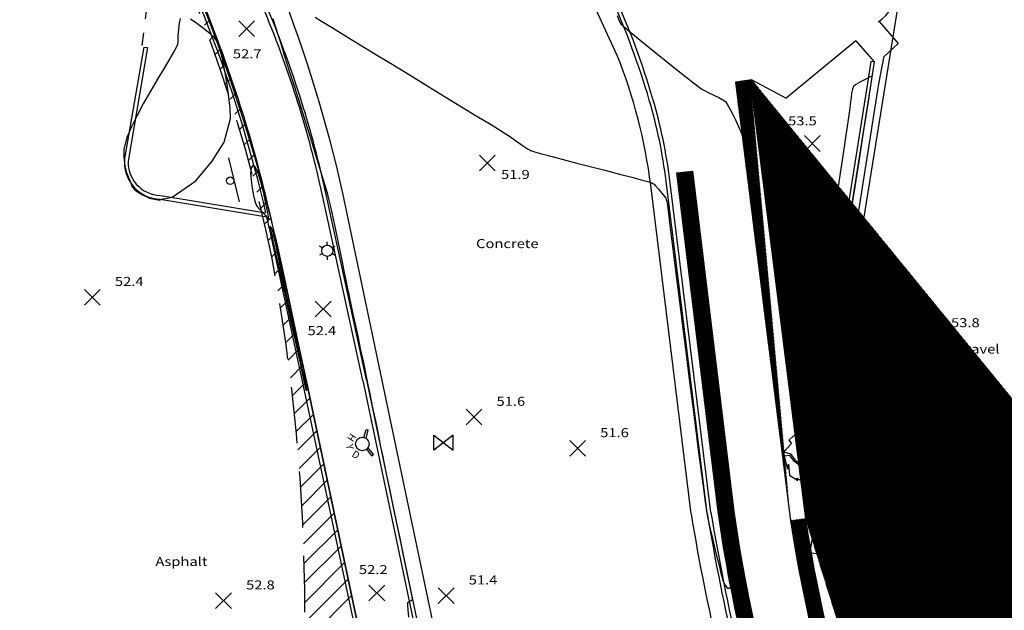
# Model space of a CAD drawing. Extents: x 380723 to 381595, y 1486408 to 1487584.
# Drawn here: x 381165 to 381297, y 1486710 to 1486789 of the extents above; entities that cross this region are included whole.
import ezdxf
from ezdxf.enums import TextEntityAlignment as Align

# ---------------------------------------------------------------- set-up
doc = ezdxf.new("R2010")
doc.units = 0
doc.header["$LTSCALE"] = 30
doc.header["$MEASUREMENT"] = 0
doc.linetypes.add('HIDDEN', pattern=[0.375, 0.25, -0.125])
doc.linetypes.add('HIDDEN2', pattern=[0.1875, 0.125, -0.0625])
doc.layers.get('0').update_dxf_attribs({"linetype": 'CONTINUOUS'})
for name, color, linetype in [('EASEMENT', 1, 'HIDDEN'), ('EXISTING_ASPHALT', 9, 'HIDDEN2'), ('EXISTING_CONC', 1, 'CONTINUOUS'), ('EXISTING_CURB', 1, 'CONTINUOUS'), ('EXISTING_LIGHT_POLE', 1, 'CONTINUOUS'), ('EXISTING_SIGN', 2, 'CONTINUOUS'), ('EXISTING_TREE', 8, 'CONTINUOUS'), ('EXISTING_WALL', 1, 'CONTINUOUS'), ('EXISTING_WALL_HATCH', 51, 'CONTINUOUS'), ('EXISTING_WATER', 150, 'CONTINUOUS'), ('INTERMEDIATE_CONTOUR', 220, 'CONTINUOUS'), ('PROPERTY_LINE', 4, 'CONTINUOUS'), ('SPOT_ELEVATION', 7, 'CONTINUOUS'), ('TEXTM', 2, 'CONTINUOUS')]:
    doc.layers.add(name, color=color, linetype=linetype)
doc.styles.add('L60', font='simplex.shx', dxfattribs={"width": 1.2, "oblique": 15, "height": 1.2})
doc.styles.add('SHR', font='SIMPLEX', dxfattribs={"height": 0.000435938371877})
pattern_1 = [(45, (0, 0), (-0.08838834764831843, 0.08838834764831845), [])]

# ---------------------------------------------------------------- blocks, each defined once
blk = doc.blocks.new('LUMIN')
for p, q in [((-0.03247593846754171, 0.01875000818984063), (-0.05196151288691908, 0.03000001963812338)), ((0, 0.03750406878828016), (0, 0.06000000000062755)), ((0.03247066925393938, 0.01874694635921514), (0.05196152649006081, 0.02999999607277459)), ((-0.03247597248991951, -0.01874998854179921), (-0.05196154009900056, -0.02999997250731212)), ((0, -0.03750406878828016), (0, -0.06000000000051386)), ((0.03248120682548006, -0.01875306951990297), (0.05196149928377736, -0.03000004320631433))]:
    blk.add_line(p, q)
blk.add_circle((0, 0), 0.03750000000000001)
blk = doc.blocks.new('SIGN1')
blk.add_line((-0.1202287617141451, -0.0002441468844835981), (0.119771238285864, -0.0002441468844835981))
blk.add_circle((-0.0002287617141405462, -0.02024414688446541), 0.02000000000000028)
blk = doc.blocks.new('E_HYD')
for p, q in [((-0.09375, 0.046875), (-0.08676228784315754, 0.06085042499762494)), ((-0.04192627457814524, 0.02096313728907262), (-0.09375, 0.046875)), ((-0.03253303716337541, 0.03373579966137186), (-0.08676228784315754, 0.06085042499762494)), ((0.08676228729746072, 0.06085042472113855), (0.03254847797506955, 0.03374352005994297)), ((0.04192627457814524, 0.02096313728907262), (0.09375, 0.046875)), ((0.09375, 0.046875), (0.08676228729746072, 0.06085042472113855))]:
    blk.add_line(p, q)
blk.add_circle((0, 0), 0.046875)
at = {"style": 'SHR'}
for s, rotation, p in [('H', 315, (-0.0761049061184167, -0.0799694953176413)), ('D', 45, (0.08124025952565717, -0.07621199882953533))]:
    blk.add_text(s, height=0.05, rotation=rotation, dxfattribs=at).set_placement(p, align=Align.CENTER)
blk.add_text('Y', height=0.05, dxfattribs=at).set_placement((0.001393459053360857, -0.1119082155101978), align=Align.CENTER)
blk = doc.blocks.new('HYD')
at = {"xscale": 19.2, "yscale": 19.2, "zscale": 19.2}
blk.add_blockref('E_HYD', (0, 0), dxfattribs=at)
blk = doc.blocks.new('SHRUB2')
blk.add_lwpolyline([(0.04680844252671079, -0.09543933336079036), (0.02925527657919424, -0.09075838513056134), (0.05916067041570372, -0.08529727886195992), (0.06956254653275096, -0.0767155404398725), (0.0773639536205355, -0.06423301182592667), (0.0656618429888578, -0.06423301182592667), (0.08321500893637435, -0.04186848139260846), (0.09600064833024469, -0.03406690100889342), (0.09860111735950561, -0.02626532062517661), (0.08754912398514314, -0.02470500454843361), (0.07216301556201188, -0.03172642689377803), (0.05330961509986487, -0.03016611081703502), (0.03835691818161102, -0.01456295004960317), (0.02080375223409447, -0.02470500454843361), (0.005417643810963213, -0.01222247593448778), (0.02080375223409447, -0.01924389827983219), (0.03965715269624148, -0.009882001819372377), (0.05460984961449533, -0.02626532062517661), (0.06891242927543573, -0.02782563670191962), (0.0871157124802675, -0.02158437239494759), (0.1012015863887683, -0.004420895550772741), (0.09665076558755992, 0.02444495186897733), (0.08819924124245837, 0.01664337148526052), (0.08126465716442866, 0.05383090464763995), (0.08126465716442866, 0.05383090464763995), (0.07801407087785073, 0.04212853407206651), (0.06956254653275096, 0.07957611991390223), (0.03705668366698056, 0.09439912264296169), (0.03445621463771786, 0.08581738422087426), (0.03575644915234832, 0.07957611991390223), (0.05135926332791918, 0.07723564579878683), (0.05851055315838849, 0.06787374933832879), (0.05005902881328872, 0.0655332752232134), (0.03770680092429579, 0.06631343326158579), (0.02080375223409447, 0.06631343326158579), (0.006717878325593674, 0.05695153680112597), (0.004767526553647983, 0.04602932426392492), (0.004767526553647983, 0.05773169483949836), (0.0143025796609404, 0.07021422345344241), (0.02925527657919424, 0.07645548776041622), (0.02730492480724855, 0.08347691010576064), (0.02795504206456378, 0.09595943871970469), (-0.0140858739085008, 0.1053213351801645), (-0.01083528762192287, 0.08893801637436205), (-0.04594161951695597, 0.09127849048947567), (-0.04334115048769327, 0.08503722618250364), (-0.07172960405713447, 0.07567532972204383), (-0.08863265274733578, 0.05929201091624137), (-0.07823077663028855, 0.04758964034066615), (-0.1068359359521676, 0.0158632134468899), (-0.0821314801741817, 0.00806163306317309), (-0.06522843148398039, -0.01456295004960317), (-0.04269103323037804, -0.03328674297052103), (-0.01473599116581603, -0.0184637402414598), (-0.02968868808406988, -0.0005201053589143356), (-0.007584701335346722, -0.0208042143565752), (-0.04334115048769327, -0.03874784923912244), (-0.06652866599861085, -0.0208042143565752), (-0.08473194920344262, 0.001040210717828671), (-0.1061858186948523, -0.001300263397284951), (-0.09318347354854417, -0.05097032517361022), (-0.08928277000465101, -0.03172642689377803), (-0.08538206646075785, -0.07281475024801409), (-0.05439314386205574, -0.09309885924567673), (-0.0582938474059489, -0.08451712082358931), (-0.02123716373897011, -0.1048012298212502), (-0.02903857082675465, -0.08919806905381833), (0.01256893364143252, -0.1040210717828778), (0.009968464612169825, -0.09777980747590576)], close=True)
blk = doc.blocks.new('WV')
for p, q in [((-1.276268753106706, 0.9864912941120565), (1.276268753106706, -0.9864912941120565)), ((-1.276268753106706, -0.9864912941120565), (-1.276268753106706, 0.9864912941120565)), ((1.276268753106706, 0.9864912941120565), (-1.276268753106706, -0.9864912941120565)), ((1.276268753106706, -0.9864912941120565), (1.276268753106706, 0.9864912941120565))]:
    blk.add_line(p, q)
blk = doc.blocks.new('K010')
for points in [[(-0.4999999999999999, -0.4999999999999999), (0.5000000000000001, 0.5000000000000001)], [(-0.4999999999999999, 0.5000000000000001), (0.5000000000000001, -0.4999999999999999)]]:
    blk.add_lwpolyline(points)

msp = doc.modelspace()

# ---------------------------------------------------------------- hatches: boundary and pattern name
at = {"layer": 'EXISTING_WALL_HATCH'}
h = msp.add_hatch(dxfattribs=at)
h.set_pattern_fill('ANSI31', color=51, style=0)
h.set_pattern_definition(pattern_1)
edge = h.paths.add_edge_path()
edge.add_line((381260.741, 1486780.21), (381268.072, 1486721.88))
edge.add_line((381262.949, 1486780.5), (381260.741, 1486780.21))
edge.add_line((381262.7240004017, 1486780.470448422), (381270.0529990253, 1486722.156372621))
edge.add_arc((381464.7235698501, 1486752.029978553), 198.9493933924875, 188.716528343225, 209.0880856769236)
edge.add_arc((381464.7235701378, 1486752.029978035), 196.9493933924957, 188.7243921835659, 209.0880855047675)
edge.add_arc((381439.8441855793, 1486738.189066385), 170.4791525904504, 209.0880856769214, 221.5117410458285)
edge.add_arc((381439.8441855792, 1486738.189066385), 168.4791525903807, 209.0880856769305, 221.5117410458809)
edge.add_arc((381528.8814140068, 1486816.995084721), 289.3825443505413, 221.5117410458376, 228.6347521647735)
edge.add_arc((381528.8814140068, 1486816.995084721), 287.3825443505471, 221.511741045853, 228.6347521647313)
edge.add_arc((381458.0649298224, 1486736.571267417), 182.2239477659408, 228.6347521647975, 240.1643493984247)
edge.add_arc((381458.0649298226, 1486736.571267417), 180.2239477660536, 228.6347521646888, 240.1643493984162)
edge.add_arc((381526.6938124333, 1486856.231343672), 320.167622422552, 240.16434939844, 246.0280273295893)
edge.add_arc((381526.693812433, 1486856.231343672), 318.1676224224603, 240.164349398499, 246.0280273296794)
edge.add_arc((381492.5536133451, 1486779.45014182), 236.1384242137078, 246.0280273295714, 252.6059519264822)
edge.add_arc((381492.5536133467, 1486779.450141819), 234.1384242137178, 246.0280273292076, 252.6059519261651)
edge.add_arc((381490.0220323072, 1486771.368915126), 227.6699457537604, 252.6059519264781, 258.7934045758727)
edge.add_arc((381490.0220323069, 1486771.368915126), 225.6699457536483, 252.6059519266498, 258.7934045759281)
edge.add_line((381475.4273368194, 1486543.827084279), (381475.7065699677, 1486545.807495562))
edge.add_line((381454.1252331484, 1486548.850411283), (381475.7065699677, 1486545.807495562))
edge.add_line((381446.0619277654, 1486550.019311107), (381454.1329277654, 1486548.849311107))
edge.add_line((381453.846, 1486546.87), (381475.4273368194, 1486543.827084279))
edge.add_line((381445.775, 1486548.04), (381453.846, 1486546.87))
h = msp.add_hatch(dxfattribs=at)
h.set_pattern_fill('ANSI31', color=51, style=0)
h.set_pattern_definition(pattern_1)
edge = h.paths.add_edge_path()
edge.add_line((381475.6685988604, 1486534.15425177), (381440.5575788889, 1486539.565193398))
edge.add_arc((381494.3675657975, 1486785.477644241), 251.7309042822655, 246.0840889144343, 257.6572132064562, ccw=False)
edge.add_arc((381510.7746332451, 1486822.474555336), 292.2026634823286, 239.37052292452802, 246.0840889144304, ccw=False)
edge.add_arc((381467.6575809265, 1486749.653133152), 207.5738283878153, 229.1074772350004, 239.370522924525, ccw=False)
edge.add_arc((381508.1459360231, 1486796.406496222), 269.4218991480667, 221.1014700533962, 229.107477234997, ccw=False)
edge.add_arc((381451.0616829201, 1486746.606149042), 193.6677802399803, 209.4760631311426, 221.1014700534263, ccw=False)
edge.add_arc((381449.7979106911, 1486745.891837932), 192.2161051354545, 198.2238601577574, 209.4760631311128, ccw=False)
edge.add_arc((381477.8478911201, 1486755.127147818), 221.7473149099242, 188.3121546803107, 198.223860157728, ccw=False)
edge.add_line((381258.43, 1486723.07), (381252.94, 1486768.14))
edge.add_line((381252.94, 1486768.14), (381255.013, 1486768.34))
edge.add_line((381255.013, 1486768.34), (381260.536, 1486723.075))
edge.add_arc((381463.3759400643, 1486752.074140093), 204.9023948406079, 188.1361938754624, 209.2033723776973)
edge.add_arc((381442.317779643, 1486740.303505369), 180.777843815955, 209.2033723777349, 221.4477510938699)
edge.add_arc((381521.1218339932, 1486809.895434138), 285.9116420532862, 221.4477510938605, 228.9466284949524)
edge.add_arc((381467.3945361536, 1486748.205401244), 204.1052688807773, 228.9466284949276, 239.3633026634389)
edge.add_arc((381499.8679503253, 1486803.034766329), 267.8295335187769, 239.3633026634344, 246.6069890015115)
edge.add_arc((381508.7939694301, 1486823.668484525), 290.3111736643584, 246.6069890015143, 252.0871596638229)
edge.add_arc((381480.671312721, 1486736.665732514), 198.8761547828649, 252.087159663831, 259.5123023713762)
edge.add_arc((381521.7984166027, 1486958.833942317), 424.8189619730881, 259.5123023713721, 262.3459246238855)
edge.add_line((381465.216, 1486537.8), (381475.9755310401, 1486536.084351778))
edge.add_line((381475.9755310401, 1486536.084351778), (381475.6685988604, 1486534.15425177))

# ---------------------------------------------------------------- linework, layer by layer
at = {"layer": 'EASEMENT', "color": 8, "linetype": 'CONTINUOUS'}
for p, q in [((381190.0728642027, 1486787.764471905), (381190.6896751042, 1486788.381282807)), ((381190.7919889508, 1486785.831946224), (381191.4185542708, 1486786.458511544)), ((381191.4949380188, 1486783.883244863), (381192.1324334815, 1486784.520740325)), ((381192.18148028, 1486781.918136694), (381192.8311164745, 1486782.567772889)), ((381192.851373918, 1486779.936379903), (381193.5143985446, 1486780.599404529)), ((381193.5043658527, 1486777.937721408), (381194.182066128, 1486778.615421684)), ((381194.1401911244, 1486775.92189625), (381194.8338963573, 1486776.615601483)), ((381194.7585722292, 1486773.888626926), (381195.469656584, 1486774.59971128)), ((381195.3592184011, 1486771.837622668), (381196.0891038665, 1486772.567508134)), ((381195.9418248382, 1486769.768578676), (381196.6919844211, 1486770.518738259)), ((381196.5060718637, 1486767.681175272), (381197.2780330315, 1486768.45313644)), ((381197.051624019, 1486765.575076998), (381197.8469724113, 1486766.37042539)), ((381197.5781290795, 1486763.449931629), (381198.3985125218, 1486764.270315071)), ((381198.0852169855, 1486761.305369105), (381198.9323498318, 1486762.152501951)), ((381198.5724986806, 1486759.141000371), (381199.448166521, 1486760.016668211)), ((381199.0393174498, 1486756.956168711), (381199.9456296174, 1486757.862480878)), ((381199.4462313149, 1486754.711432146), (381200.4243900648, 1486755.689590896)), ((381199.8359337522, 1486752.449484154), (381200.8874901088, 1486753.501040511)), ((381200.2081030122, 1486750.170002985), (381201.3490274746, 1486751.310927447)), ((381200.5624030181, 1486747.872652561), (381201.8105648404, 1486749.120814383)), ((381200.8984825045, 1486745.557081618), (381202.272102206, 1486746.93070132)), ((381201.2159740849, 1486743.222922769), (381202.7336395717, 1486744.740588256)), ((381201.5144932433, 1486740.869791498), (381203.1951769375, 1486742.550475192)), ((381201.793637243, 1486738.497285069), (381203.6567143033, 1486740.360362129)), ((381202.0529839402, 1486736.104981336), (381204.118251669, 1486738.170249065)), ((381202.2920904955, 1486733.692437462), (381204.5797890348, 1486735.980136001)), ((381202.5104919719, 1486731.259188509), (381205.0413264005, 1486733.790022938)), ((381202.7076998051, 1486728.804745913), (381205.5028637663, 1486731.599909874)), ((381202.8832001338, 1486726.328595812), (381205.964401132, 1486729.40979681)), ((381203.0364519717, 1486723.83019722), (381206.4259384978, 1486727.219683746)), ((381203.1668852048, 1486721.308980024), (381206.8874758632, 1486725.029570682)), ((381203.2738983921, 1486718.764342782), (381207.3490132291, 1486722.839457619)), ((381203.3568563424, 1486716.195650303), (381207.8105505948, 1486720.649344555)), ((381203.415087447, 1486713.602230978), (381208.2720879604, 1486718.459231491)), ((381203.4478807278, 1486710.983373829), (381208.7336253263, 1486716.269118428)), ((381203.2103145766, 1486708.094157249), (381209.195162692, 1486714.079005364)), ((381202.7261027754, 1486704.958295018), (381209.6567000578, 1486711.8888923))]:
    msp.add_line(p, q, dxfattribs=at)
at = {"layer": 'EASEMENT'}
for centre, radius, start, end in [((380997.5279550291, 1486715.015266746), 205.83, 11.76099759803443, 28.14844684636694), ((380940.9153304955, 1486709.005579988), 262.54, 0.146179385758768, 10.5265983920204)]:
    msp.add_arc(centre, radius, start, end, dxfattribs=at)
at = {"layer": 'EXISTING_ASPHALT'}
msp.add_line((381182.677, 1486792.33), (381181.73, 1486785.06), dxfattribs=at)
at = {"layer": 'EXISTING_CONC'}
for p, q in [((381279.855, 1486788.26), (381282.387, 1486785.36)), ((381276.7578218598, 1486785.712881757), (381267.483, 1486778.07)), ((381276.7578218598, 1486785.712881757), (381279.2275606155, 1486782.884192028)), ((381282.387, 1486785.36), (381280.529, 1486783.6)), ((381262.949, 1486780.5), (381267.483, 1486778.07))]:
    msp.add_line(p, q, dxfattribs=at)
msp.add_lwpolyline([(381279.776, 1486788.2, 0.168261835976239), (381282.637, 1486792.45), (381283.903, 1486803.39), (381287.415, 1486823.79), (381291.159, 1486848.36), (381294.595, 1486869.86)], format="xyb", dxfattribs=at)
at = {"layer": 'EXISTING_CURB'}
for p, q in [((381245.027, 1486783.74), (381234.873, 1486805.85)), ((381182.019, 1486784.87), (381179.459, 1486770.055)), ((381182.5116983413, 1486784.784862791), (381179.9516983413, 1486769.969862791)), ((381182.019, 1486784.87), (381182.5116983413, 1486784.784862791)), ((381279.849, 1486779.96), (381280.55, 1486783.634)), ((381278.7665116498, 1486782.965214717), (381278.3094953315, 1486780.072111449)), ((381279.211, 1486782.895), (381278.754, 1486780.002)), ((381279.211, 1486782.895), (381278.7665116498, 1486782.965214717)), ((381278.3094953315, 1486780.072111449), (381272.7941615992, 1486745.051992352)), ((381278.754, 1486780.002), (381273.239, 1486744.984)), ((381274.276, 1486744.821), (381279.849, 1486779.96)), ((381254.838, 1486722.769), (381249.472, 1486766.48)), ((381256.987, 1486722.86), (381251.522, 1486767.03)), ((381257.4819644178, 1486722.931513446), (381252.0182163237, 1486767.091395115)), ((381184.2729471652, 1486765.11323895), (381198.2702657231, 1486762.787711787)), ((381211.1500272636, 1486740.48555525), (381205.7973973262, 1486765.123851862)), ((381211.639, 1486740.59), (381206.286, 1486765.23)), ((381230.455, 1486660.96), (381208.519, 1486765.41)), ((381184.191, 1486764.62), (381198.391552169, 1486762.260707421)), ((381203.4175812662, 1486739.177466262), (381198.8136998756, 1486760.36692035)), ((381203.9064187456, 1486739.282533721), (381199.3023001245, 1486760.473079649)), ((381211.149669087, 1486740.487261217), (381219.5835786377, 1486700.317691982)), ((381211.639, 1486740.59), (381220.073, 1486700.42)), ((381211.9032025356, 1486699.263247703), (381203.4175812662, 1486739.177466262)), ((381212.3927974587, 1486699.364752324), (381203.9064187456, 1486739.282533721)), ((381272.7289290856, 1486736.445565147), (381273.8453209203, 1486727.549442759)), ((381273.175, 1486736.505), (381274.291, 1486727.612)), ((381275.354, 1486727.732), (381274.167, 1486736.622))]:
    msp.add_line(p, q, dxfattribs=at)
for centre, radius, start, end in [((381017.7417054703, 1486722.076946579), 195.6367287267041, 12.79700573904296, 29.64375724380352), ((380958.8515245083, 1486698.161860807), 248.9133137895526, 20.56997926051843, 27.90030268498383), ((380958.8515245079, 1486698.161860808), 248.413313789496, 20.56997926020535, 27.90030268473136), ((381149.2232313451, 1486748.429856344), 104.2887854336329, 16.36283330081993, 24.43498556705909), ((381149.2232313453, 1486748.429856343), 104.788785433619, 16.3628333011172, 24.4349855673771), ((381067.0587288893, 1486734.983101369), 142.4749377880837, 12.25695388731747, 22.58015849722842), ((381067.0587288893, 1486734.983101369), 141.974937788083, 12.2569538874097, 22.58015849730702), ((381022.5705111362, 1486722.074157682), 180.3551974571415, 13.04645266404788, 20.56997926015659), ((381022.5705111363, 1486722.074157682), 180.8551974571333, 12.25826271630828, 20.56997926027899), ((381179.5057739299, 1486757.663831843), 70.51948391370512, 7.181765219429635, 21.7015894602316), ((381184.2062045355, 1486758.701251478), 67.82908204422783, 7.053162138036221, 16.3628333008469), ((381184.2062045354, 1486758.701251478), 68.32908204424277, 7.053162137824041, 16.36283330048455), ((381184.3168414683, 1486769.507029683), 4.888649629455866, 173.5641723903872, 268.5249543154083), ((381184.3168414683, 1486769.507029683), 4.388649629455866, 173.5641723903872, 268.5249543154083), ((381022.5705111362, 1486722.074157682), 180.3551974571415, 12.25826271618698, 12.87465569655084), ((381301.8994130637, 1486740.527927947), 29.45475889470745, 171.164757390645, 187.9667112065444), ((381301.8994162598, 1486740.527927923), 29.0047588946808, 171.162508736203, 187.9725637367042), ((381298.956577728, 1486740.392664353), 25.07470984067903, 169.8278889232529, 188.6487857733789), ((381550.2137875787, 1486770.46877205), 279.6812439008218, 188.8273772818722, 194.9648181808399), ((381550.2137873826, 1486770.468772784), 279.2312439008434, 188.8287269311593, 194.9641892664912), ((381474.655864308, 1486755.223909246), 201.1890608125924, 187.8538766648599, 190.8251773806586), ((381540.844107855, 1486770.1095745), 289.8976090352126, 189.3985513166354, 197.0821428700548), ((381545.8665918541, 1486770.627117262), 292.8021790923901, 189.3890752983041, 196.8915909200739), ((381545.8665916154, 1486770.627118048), 292.3021790923638, 189.3910732543085, 196.891591081098), ((381493.8208346519, 1486758.888551683), 220.7012542432348, 190.8251773805658, 201.0871460180927)]:
    msp.add_arc(centre, radius, start, end, dxfattribs=at)
at = {"layer": 'EXISTING_WALL'}
for p, q in [((381262.949, 1486780.5), (381260.741, 1486780.21)), ((381260.741, 1486780.21), (381268.072, 1486721.88))]:
    msp.add_line(p, q, dxfattribs=at)
for points in [[(381262.7240004017, 1486780.470448422), (381270.0529990253, 1486722.156372621, 0.08908794503107897), (381292.6147466695, 1486656.282307348, 0.05426158342703832), (381313.6836398421, 1486626.52554702, 0.03109001044949168), (381338.962713543, 1486601.311024087, 0.05034984109209216), (381368.4010276124, 1486580.234912116, 0.02559070566630866), (381397.4255794326, 1486565.507488623, 0.02870949443339002), (381422.5598833273, 1486556.018542776, 0.02700441660988926), (381446.163694539, 1486550.00186558)], [(381481.8567003268, 1486533.200606566), (381440.5575788889, 1486539.565193398, -0.05054024700945691), (381392.317, 1486555.36, -0.02930183961592733), (381361.902, 1486571.04, -0.04481094232046982), (381331.771, 1486592.74, -0.03494701275380418), (381305.124, 1486619.29, -0.05076895836632744), (381282.462, 1486651.31, -0.04913648525735716), (381267.223, 1486685.78, -0.04327495744139379), (381258.43, 1486723.07), (381252.94, 1486768.14), (381255.013, 1486768.34), (381260.536, 1486723.075, 0.09218269604542245), (381284.518, 1486652.1, 0.05347707143005468), (381306.814, 1486620.64, 0.03273170690258059), (381333.346, 1486594.29, 0.04548263933121345), (381363.384, 1486572.59, 0.03161707305396306), (381393.53, 1486557.22, 0.0239163138074461), (381419.503, 1486547.43, 0.03240963730094054), (381444.471, 1486541.112, 0.01236463957804385), (381465.216, 1486537.8), (381482.159809524, 1486535.09824501)]]:
    msp.add_lwpolyline(points, format="xyb", dxfattribs=at)
msp.add_arc((381464.7235698501, 1486752.029978553), 198.9493933924875, 188.716528343225, 209.0880856769236, dxfattribs=at)
at = {"layer": 'INTERMEDIATE_CONTOUR'}
for points, elevation in [([(381186.8605429301, 1486788.655034287), (381186.7029286363, 1486788.02383346), (381186.6094896191, 1486787.222275841), (381186.5568258583, 1486786.38835252), (381186.5215373336, 1486785.66005459), (381186.4802240245, 1486785.175373144), (381186.4802240245, 1486785.175373144), (381186.077383693, 1486784.404487787), (381185.465578786, 1486783.341731901), (381184.6975571323, 1486782.047985968), (381183.8260665602, 1486780.584130473), (381182.9038548983, 1486779.011045902), (381181.9836699749, 1486777.389612737), (381181.1182596186, 1486775.780711465), (381180.3603716578, 1486774.245222568), (381179.7627539209, 1486772.844026532), (381179.3680334458, 1486771.278027496), (381179.3449332532, 1486770.250725514), (381179.4725759168, 1486769.002731032), (381179.723753617, 1486768.190589166), (381180.0171456949, 1486767.403316261), (381180.2622180007, 1486766.802567967), (381180.3684363845, 1486766.54999993), (381180.4018918088, 1486766.398808532), (381180.4504000004, 1486766.255600004), (381180.8058613409, 1486765.876712891), (381181.113656427, 1486765.649367542), (381181.8363073753, 1486765.221426093), (381182.7596972787, 1486764.766738132), (381183.4154398871, 1486764.619635055), (381183.6563219882, 1486764.579515287), (381183.9239739284, 1486764.526022264), (381184.0577998985, 1486764.512649008), (381184.3254471936, 1486764.566142031), (381184.3254471936, 1486764.566142031), (381184.5900331586, 1486764.669777552), (381185.1762083111, 1486764.756660657), (381185.8030108442, 1486764.872894977), (381188.9519052759, 1486767.076427507), (381191.0888751559, 1486769.680676115), (381192.704629811, 1486772.206798197), (381193.533565665, 1486775.34253429), (381193.4928068609, 1486776.708500521), (381193.3465739292, 1486778.248893329), (381193.123009376, 1486779.864137566), (381192.8502557072, 1486781.454658084), (381192.5564554287, 1486782.920879734), (381192.2697510466, 1486784.163227369), (381192.0182850668, 1486785.08212584), (381191.8301999953, 1486785.577999999), (381191.4453432528, 1486786.042827146), (381190.7830938444, 1486786.66108837), (381189.9518739333, 1486787.344897429), (381189.0601056824, 1486788.006368085), (381188.2162112547, 1486788.557614097)], 4953.00000001), ([(381217.2960174212, 1486709.00722325), (381217.2023082342, 1486709.97765913), (381217.1428069348, 1486710.669017925), (381217.1333330067, 1486710.95600117), (381217.3129426724, 1486711.089581718), (381217.5976593537, 1486711.239877833), (381217.7728179262, 1486711.375455763), (381217.7195362106, 1486711.702300984), (381217.5503852362, 1486712.566556175), (381217.2852078229, 1486713.875313571), (381216.9438467905, 1486715.535665406), (381216.546144959, 1486717.454703915), (381216.111945148, 1486719.539521332), (381215.6610901774, 1486721.697209893), (381215.2134228671, 1486723.834861831), (381214.788786037, 1486725.859569381), (381214.4070225066, 1486727.678424779), (381214.087975096, 1486729.198520259), (381213.851486625, 1486730.326948054), (381213.7173999134, 1486730.970800401), (381213.573738894, 1486731.671427634), (381213.373786448, 1486732.649791688), (381213.1335784071, 1486733.826529356), (381212.8691506025, 1486735.122277428), (381212.596538866, 1486736.457672695), (381212.3317790286, 1486737.753351948), (381212.0909069219, 1486738.929951979), (381211.8899583773, 1486739.908109579), (381211.7449692264, 1486740.608461538), (381211.6067529971, 1486741.265419309), (381211.4035871748, 1486742.224405712), (381211.1512027798, 1486743.412076162), (381210.8653308325, 1486744.755086079), (381210.5617023533, 1486746.18009088), (381210.2560483624, 1486747.613745986), (381209.9640998802, 1486748.982706813), (381209.7015879271, 1486750.213628779), (381209.4842435234, 1486751.233167304), (381209.3277976895, 1486751.967977804), (381209.1842649313, 1486752.65473881), (381208.9813856051, 1486753.63927167), (381208.7314121084, 1486754.857037406), (381208.4465968392, 1486756.243497042), (381208.1391921953, 1486757.734111599), (381207.8214505741, 1486759.264342101), (381207.5056243737, 1486760.769649569), (381207.2039659919, 1486762.185495027), (381206.9287278262, 1486763.447339498), (381206.6921622745, 1486764.490644003), (381206.5065217345, 1486765.250869565), (381206.2994515442, 1486765.980617384), (381205.9411429706, 1486767.176466626), (381205.4580133851, 1486768.755948273), (381204.8764801591, 1486770.636593305), (381204.222960664, 1486772.735932704), (381203.5238722711, 1486774.97149745), (381202.8056323519, 1486777.260818526), (381202.0946582776, 1486779.521426912), (381201.4173674196, 1486781.670853589), (381200.8001771494, 1486783.626629538), (381200.2695048383, 1486785.306285741), (381199.8517678575, 1486786.627353179), (381199.5733835787, 1486787.507362832), (381199.460769373, 1486787.863845682), (381199.3697484366, 1486788.160801631), (381199.2345995174, 1486788.604126477)], 4952.00000001), ([(381204.7969021305, 1486788.841071945), (381205.6755398263, 1486788.309098491), (381206.9832161891, 1486787.513661952), (381208.6483363871, 1486786.498620675), (381210.5993055884, 1486785.30783301), (381212.7645289613, 1486783.985157302), (381215.0724116739, 1486782.574451901), (381217.4513588945, 1486781.119575152), (381219.8297757912, 1486779.664385405), (381222.1360675323, 1486778.252741006), (381224.2986392858, 1486776.928500304), (381226.2458962201, 1486775.735521646), (381227.9062435033, 1486774.717663379), (381229.2080863036, 1486773.918783851), (381230.0798297892, 1486773.382741411), (381230.4498791284, 1486773.153394405), (381230.8107327076, 1486772.906392682), (381231.3323916949, 1486772.536010036), (381231.9362020398, 1486772.10714154), (381232.5435096918, 1486771.684682261), (381233.0756606007, 1486771.333527271), (381233.454000716, 1486771.11857164), (381233.8814092441, 1486770.983706288), (381234.8191116023, 1486770.721857584), (381236.163148004, 1486770.359310159), (381237.8095586625, 1486769.922348646), (381239.6543837912, 1486769.437257676), (381241.5936636034, 1486768.930321881), (381243.5234383123, 1486768.427825893), (381245.3397481315, 1486767.956054345), (381246.9386332741, 1486767.541291868), (381248.2161339535, 1486767.209823094), (381249.0682903831, 1486766.987932655), (381249.3911427763, 1486766.901905184), (381249.5541599065, 1486766.82451222), (381249.7731864423, 1486766.707698872), (381249.9257504538, 1486766.612500133), (381250.1145496496, 1486766.402528459), (381250.4983917042, 1486765.953930003), (381250.9447591085, 1486765.423396016), (381251.3211343536, 1486764.967617754), (381251.4949999307, 1486764.74328647), (381251.5501166625, 1486764.565358548), (381251.6064421022, 1486764.31364156), (381251.6426303163, 1486764.129348786), (381251.6900598372, 1486763.759270088), (381251.819390137, 1486762.73680642), (381252.0206859657, 1486761.141861635), (381252.2840120734, 1486759.054339588), (381252.5994332104, 1486756.554144131), (381252.9570141265, 1486753.721179119), (381253.3468195721, 1486750.635348404), (381253.7589142973, 1486747.37655584), (381254.1833630521, 1486744.02470528), (381254.6102305868, 1486740.659700578), (381255.0295816514, 1486737.361445589), (381255.4314809961, 1486734.209844163), (381255.8059933711, 1486731.284800157), (381256.1431835262, 1486728.666217422), (381256.433116212, 1486726.433999812), (381256.6658561783, 1486724.668051182), (381256.8314681755, 1486723.448275384), (381256.9200169534, 1486722.854576272), (381257.0658922287, 1486722.149247556), (381257.2987221899, 1486721.120430436), (381257.59154555, 1486719.874721539), (381257.917401022, 1486718.518717495), (381258.2493273192, 1486717.159014933), (381258.5603631543, 1486715.902210481), (381258.8235472408, 1486714.854900769), (381259.0119182914, 1486714.123682426), (381259.0985150196, 1486713.81515208), (381259.2102458634, 1486713.584516968), (381259.3917008109, 1486713.254618199), (381259.5926501661, 1486712.952300202), (381259.7628642333, 1486712.804407408), (381259.961992808, 1486712.892100237), (381260.132426047, 1486713.03382367)], 4952.00000001), ([(381245.0269354776, 1486789.046666366), (381245.2951799675, 1486788.3755098), (381245.5175786781, 1486787.948948093), (381245.8415570692, 1486787.636704755), (381246.5511673084, 1486787.028827027), (381247.5613687848, 1486786.192081515), (381248.7871208872, 1486785.193234823), (381250.1433830046, 1486784.099053554), (381251.5451145258, 1486782.976304313), (381252.9072748398, 1486781.891753704), (381254.1448233356, 1486780.912168331), (381255.1727194019, 1486780.104314798), (381255.9059224278, 1486779.534959709), (381256.2593918023, 1486779.27086967), (381256.6362104772, 1486779.063409247), (381257.2046056446, 1486778.788009617), (381257.8653922502, 1486778.474532344), (381258.5193852391, 1486778.152838989), (381259.0673995565, 1486777.852791117), (381259.4102501479, 1486777.604250289), (381259.6507944796, 1486777.263408603), (381259.9885778381, 1486776.667656529), (381260.3806438798, 1486775.909867533), (381260.7840362613, 1486775.082915079), (381261.1557986389, 1486774.279672629), (381261.4529746693, 1486773.593013647), (381261.632608009, 1486773.115811599)], 4953.00000001), ([(381278.0624647012, 1486709.023758255), (381277.7366063863, 1486710.420524855), (381277.392203282, 1486711.899819524), (381277.0507739812, 1486713.37062008), (381276.7338370762, 1486714.741904338), (381276.4629111598, 1486715.922650116), (381276.2595148245, 1486716.821835232), (381276.1451666629, 1486717.348437501), (381276.0435402321, 1486717.885026858), (381275.9045574093, 1486718.66261952), (381275.7421208589, 1486719.595340319), (381275.5701332454, 1486720.597314088), (381275.4024972334, 1486721.582665658), (381275.2531154874, 1486722.465519861), (381275.1358906719, 1486723.16000153), (381275.0647254515, 1486723.580235496), (381274.9805175706, 1486724.070295054), (381274.8573428459, 1486724.786528139), (381274.7153698488, 1486725.615956595), (381274.5747671503, 1486726.445602268), (381274.4557033218, 1486727.162487005), (381274.3783469344, 1486727.653632651), (381274.3169474407, 1486728.108890836), (381274.2262684199, 1486728.821602603), (381274.1185838376, 1486729.688045325), (381274.0061676594, 1486730.604496376), (381273.9012938509, 1486731.467233131), (381273.8162363776, 1486732.172532963), (381273.7632692052, 1486732.616673246), (381273.7074962453, 1486733.103277965), (381273.6261868399, 1486733.8266867), (381273.5334477506, 1486734.658743359), (381273.4433857387, 1486735.471291855), (381273.3701075658, 1486736.136176098), (381273.3277199933, 1486736.525239999), (381273.287028285, 1486736.908432389), (381273.2274635135, 1486737.474768389), (381273.1627271427, 1486738.099752364), (381273.1065206366, 1486738.658888682), (381273.072545459, 1486739.027681708), (381273.0464851509, 1486739.387153287), (381273.0111335467, 1486739.920541774), (381272.9758575506, 1486740.5066763), (381272.9500240664, 1486741.024385998), (381272.9429999983, 1486741.352500001), (381272.9662439022, 1486741.648011387), (381273.0148101801, 1486742.084235117), (381273.073459505, 1486742.564483145), (381273.12695255, 1486742.992067425), (381273.160049988, 1486743.27029991), (381273.1929459199, 1486743.618650211), (381273.2390535614, 1486744.127976364), (381273.2863271507, 1486744.637168381), (381273.3227209267, 1486744.985116279), (381273.3695934212, 1486745.294345091), (381273.4842180996, 1486746.029090943), (381273.6545443695, 1486747.11356547), (381273.8685216382, 1486748.471980306), (381274.1140993137, 1486750.028547085), (381274.3792268034, 1486751.707477442), (381274.6518535151, 1486753.432983012), (381274.9199288561, 1486755.129275429), (381275.1714022343, 1486756.720566326), (381275.3942230571, 1486758.13106734), (381275.5763407323, 1486759.284990103), (381275.7057046674, 1486760.10654625), (381275.8357737949, 1486760.935433438), (381276.034174772, 1486762.200798322), (381276.287269316, 1486763.815616022), (381276.5814191443, 1486765.692861659), (381276.9029859747, 1486767.745510354), (381277.2383315242, 1486769.886537227), (381277.5738175104, 1486772.028917399), (381277.8958056507, 1486774.085625992), (381278.1906576624, 1486775.969638126), (381278.444735263, 1486777.593928922), (381278.64440017, 1486778.871473501), (381278.7760141007, 1486779.715246982), (381278.8259387726, 1486780.038224488), (381278.8605730349, 1486780.32677822), (381278.904218067, 1486780.712823771), (381278.9254285646, 1486780.9133636), (381278.9105068431, 1486780.992753385), (381278.6719526379, 1486780.882637203), (381278.1049838358, 1486780.602841408), (381277.4106783465, 1486780.239438204), (381276.7901140795, 1486779.878499793), (381276.4443689449, 1486779.606098377), (381276.3162370535, 1486779.266683752), (381276.2125920077, 1486778.730894432), (381276.1306309536, 1486778.124085697), (381276.0675510373, 1486777.571612826), (381276.0205494051, 1486777.198831098), (381275.9604483479, 1486776.794026613), (381275.8174878092, 1486775.815802244), (381275.6049351937, 1486774.360065482), (381275.3360579066, 1486772.522723815), (381275.0241233527, 1486770.399684736), (381274.6823989369, 1486768.086855733), (381274.3241520641, 1486765.680144298), (381273.9626501394, 1486763.275457921), (381273.6111605676, 1486760.968704092), (381273.2829507537, 1486758.855790301), (381272.9912881025, 1486757.032624039), (381272.7494400191, 1486755.595112796), (381272.5706739082, 1486754.639164062), (381272.4682571749, 1486754.260685328), (381272.1504771842, 1486754.150687656), (381271.6234243332, 1486754.113769263), (381271.0240448637, 1486754.10423568), (381270.4892850178, 1486754.076392441), (381270.1560910376, 1486753.98454508), (381269.9763696127, 1486753.709435086), (381269.7609031767, 1486753.195149065), (381269.5283327373, 1486752.560550683), (381269.2972993019, 1486751.924503602), (381269.0864438783, 1486751.405871487), (381268.9144074738, 1486751.123518), (381268.5779864945, 1486750.964001136), (381268.026540423, 1486750.801659563), (381267.4197069464, 1486750.662272185), (381266.9171237517, 1486750.57161791), (381266.678428526, 1486750.555475644), (381266.6127313535, 1486750.733260142), (381266.5651607048, 1486751.007660708), (381266.4923044885, 1486751.138781479), (381266.465512284, 1486750.94037382), (381266.5224003438, 1486750.577509089), (381266.5689565858, 1486750.337271411), (381266.5896301323, 1486750.189682277), (381266.6197599372, 1486749.986974315), (381266.641668666, 1486749.839548362), (381266.6788299684, 1486749.567952452), (381266.7599173102, 1486748.975622321), (381266.8607661859, 1486748.246871961), (381266.9572120899, 1486747.566015366), (381267.025090517, 1486747.117366528), (381267.1009559751, 1486746.717375448), (381267.2869593949, 1486745.755589247), (381267.5662511979, 1486744.318181524), (381267.9219818053, 1486742.491325879), (381268.3373016388, 1486740.361195912), (381268.7953611196, 1486738.013965221), (381269.2793106691, 1486735.535807406), (381269.7723007089, 1486733.012896065), (381270.2574816602, 1486730.531404798), (381270.7180039447, 1486728.177507205), (381271.1370179834, 1486726.037376885), (381271.4976741981, 1486724.197187436), (381271.7831230101, 1486722.743112458), (381271.9765148407, 1486721.761325551), (381272.0610001115, 1486721.338000314), (381272.1447147129, 1486720.906165435), (381272.2649793218, 1486720.264045544), (381272.4085911303, 1486719.526443735), (381272.5623473302, 1486718.808163102), (381272.7130451133, 1486718.224006741), (381272.8474816716, 1486717.888777746), (381273.1406788003, 1486717.648570257), (381273.6371853161, 1486717.362304943), (381274.2012319489, 1486717.060526131), (381274.6970494286, 1486716.773778145), (381274.9888684852, 1486716.532605312), (381275.1175921087, 1486716.153076592), (381275.3266823709, 1486715.326201091), (381275.5914573955, 1486714.17253844), (381275.8872353064, 1486712.812648269), (381276.1893342271, 1486711.36709021), (381276.4730722815, 1486709.956423892), (381276.7137675933, 1486708.701208947)], 4954.00000001)]:
    msp.add_lwpolyline(points, dxfattribs=dict(at, elevation=elevation))
at = {"layer": 'INTERMEDIATE_CONTOUR', "elevation": 4953.00000001}
for points in [[(381198.4369375019, 1486762.190625006), (381198.5376252414, 1486762.037677009), (381198.6483999807, 1486761.936000031), (381198.6066289972, 1486762.25845838), (381198.458974001, 1486763.091137443), (381198.2267016387, 1486764.26115759), (381197.9310785565, 1486765.595639191), (381197.5933714008, 1486766.921702617), (381197.234846818, 1486768.066468238), (381196.8767714544, 1486768.857056425), (381196.5404119563, 1486769.120587548), (381196.2860983, 1486768.805008723), (381196.2176719455, 1486768.092483751), (381196.2852041867, 1486767.136762052), (381196.4387663172, 1486766.091593046), (381196.6284296307, 1486765.110726152), (381196.8042654209, 1486764.34791079), (381196.9163449815, 1486763.956896381), (381197.1071055786, 1486763.663602242), (381197.4426721198, 1486763.264854843), (381197.8349176146, 1486762.836127375), (381198.1957150723, 1486762.452893032), (381198.4369375019, 1486762.190625006)], [(381203.58717648, 1486739.220588236), (381203.6552753646, 1486739.217959467), (381203.7170344759, 1486739.227379311), (381203.6740123944, 1486739.45696148), (381203.5536289982, 1486740.030080481), (381203.3886935117, 1486740.799090051), (381203.2120151594, 1486741.616343929), (381203.0564031657, 1486742.33419585), (381202.9546667551, 1486742.804999553), (381202.8536603049, 1486743.276183908), (381202.6309719986, 1486744.314653764), (381202.3113050864, 1486745.80488057), (381201.9193628183, 1486747.631335775), (381201.4798484445, 1486749.678490827), (381201.0174652152, 1486751.830817175), (381200.5569163804, 1486753.972786266), (381200.1229051904, 1486755.988869551), (381199.7401348952, 1486757.763538475), (381199.433308745, 1486759.18126449), (381199.2271299899, 1486760.126519042), (381199.14630188, 1486760.48377358), (381199.063916711, 1486760.677999365), (381198.9336340849, 1486760.927431609), (381198.8117428761, 1486761.02914281), (381198.8339028832, 1486760.797253657), (381198.9509402914, 1486760.190720306), (381199.1397586383, 1486759.303452098), (381199.377261462, 1486758.22935837), (381199.6403523003, 1486757.062348466), (381199.905934691, 1486755.896331724), (381200.1509121721, 1486754.825217485), (381200.3521882814, 1486753.942915089), (381200.4866665568, 1486753.343333878), (381200.6103748528, 1486752.778783057), (381200.8172441649, 1486751.835839665), (381201.0900979041, 1486750.592678882), (381201.411759481, 1486749.127475889), (381201.7650523064, 1486747.518405868), (381202.1327997911, 1486745.843643997), (381202.4978253457, 1486744.181365458), (381202.8429523812, 1486742.609745433), (381203.1510043083, 1486741.2069591), (381203.4048045375, 1486740.051181641), (381203.58717648, 1486739.220588236)]]:
    msp.add_lwpolyline(points, close=True, dxfattribs=at)
at = {"layer": 'PROPERTY_LINE'}
for p, q in [((381314.4139860202, 1486989.878387532), (381270.6535103047, 1486717.621364568)), ((381220.678, 1486659.59), (381200.5989999999, 1486754.87)), ((381270.6535103047, 1486717.621364568), (381303.5402701841, 1486712.465841949))]:
    msp.add_line(p, q, dxfattribs=at)
msp.add_arc((380985.3410204683, 1486709.438708494), 219.9999999999766, 11.91766549344388, 72.82403358735642, dxfattribs=at)

# ---------------------------------------------------------------- block references
at = {"layer": 'EXISTING_LIGHT_POLE', "xscale": 20, "yscale": 20, "zscale": 20}
msp.add_blockref('LUMIN', (381206.432, 1486757.76), dxfattribs=at)
at = {"layer": 'EXISTING_SIGN', "xscale": 25, "yscale": 25, "zscale": 25, "rotation": 283.8574072737042}
msp.add_blockref('SIGN1', (381193.9909999997, 1486767.2), dxfattribs=at)
at = {"layer": 'EXISTING_TREE', "xscale": 35, "yscale": 35, "zscale": 35}
for p in [(381271.395, 1486760.289), (381270.945, 1486730.466)]:
    msp.add_blockref('SHRUB2', p, dxfattribs=at)
at = {"layer": 'EXISTING_WATER', "rotation": 281.8330555555556}
msp.add_blockref('HYD', (381211.082, 1486732.05), dxfattribs=at)
at = {"layer": 'EXISTING_WATER'}
msp.add_blockref('WV', (381221.893, 1486732.23), dxfattribs=at)
at = {"layer": 'SPOT_ELEVATION', "xscale": 2.1, "yscale": 2.1, "zscale": 2.1}
for p in [(381195.71, 1486787.318, 4952.68), (381270.991, 1486772.041, 4953.54), (381227.726, 1486769.43, 4951.92), (381175.161, 1486751.58, 4952.43), (381205.887, 1486750.02, 4952.43), (381269.379, 1486747.497, 4954.07), (381286.44, 1486746.092, 4953.8), (381225.952, 1486735.633, 4951.61), (381239.751, 1486731.465, 4951.57), (381192.621, 1486711.2, 4952.76), (381213.026, 1486712.223, 4952.18), (381222.246, 1486711.863, 4951.37)]:
    msp.add_blockref('K010', p, dxfattribs=at)

# ---------------------------------------------------------------- texts
at = {"layer": 'SPOT_ELEVATION', "style": 'L60', "oblique": 15, "width": 1.2}
for s, p in [('52.7', (381193.8605667626, 1486783.366173026, 4952.68)), ('53.5', (381267.7550303067, 1486774.449779244, 4953.54)), ('51.9', (381229.5520800768, 1486767.312920225, 4951.92)), ('52.4', (381178.161, 1486753.08, 4952.43)), ('54.1', (381272.379, 1486748.997, 4954.07)), ('52.4', (381203.8000059238, 1486746.534296407, 4952.43)), ('53.8', (381289.44, 1486747.592, 4953.8)), ('51.6', (381228.952, 1486737.133, 4951.61)), ('51.6', (381242.751, 1486732.965, 4951.57)), ('52.2', (381210.6338632025, 1486714.744937352, 4952.18)), ('52.8', (381195.621, 1486712.7, 4952.76)), ('51.4', (381225.246, 1486713.363, 4951.37))]:
    msp.add_text(s, height=1.2, dxfattribs=at).set_placement(p)
at = {"layer": 'TEXTM', "style": 'L60', "oblique": 15, "width": 1.2}
for s, p in [('Concrete', (381226.2294698609, 1486758.117690261)), ('Gravel', (381290.0063161841, 1486744.077118004)), ('Asphalt', (381183.5543255987, 1486715.818593458))]:
    msp.add_text(s, height=1.2, dxfattribs=at).set_placement(p)

doc.saveas('drawing.dxf')
